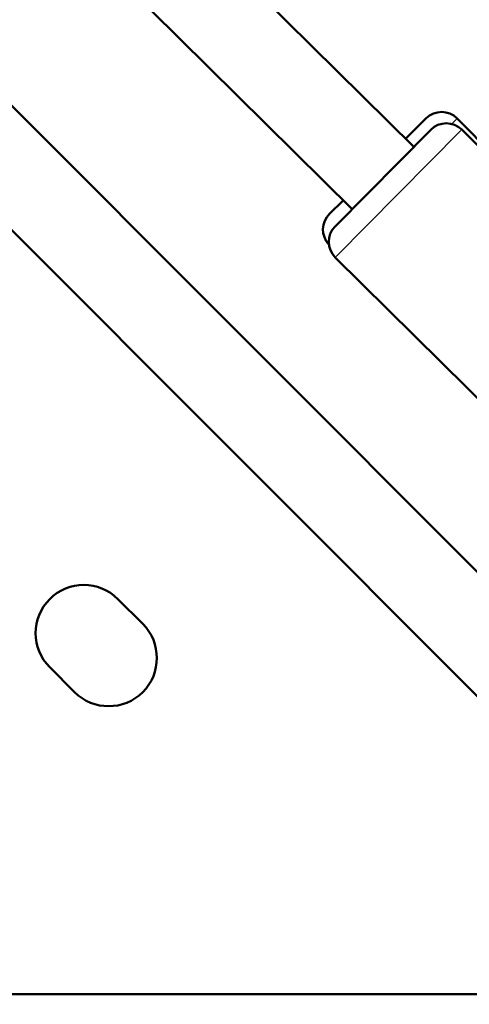
# Model space of a CAD drawing. Units: millimetres. Extents: x -885 to 38470, y 5 to 24596.
# Drawn here: x 6633 to 6735, y 6570 to 6795 of the extents above; entities that cross this region are included whole.
import ezdxf

# ---------------------------------------------------------------- set-up
doc = ezdxf.new("R2010")
doc.units = ezdxf.units.MM
doc.header["$MEASUREMENT"] = 0
doc.layers.add('Visible (ISO)', color=7, linetype='Continuous', lineweight=50)
doc.layers.add('Visible Narrow (ISO)', color=7, linetype='Continuous', lineweight=35)
doc.styles.get("Standard").update_dxf_attribs({"font": 'square721_bt_roman.ttf'})
doc.dimstyles.get("Standard").update_dxf_attribs({"dimtxt": 200, "dimasz": 100, "dimexe": 0.18, "dimexo": 0.0625, "dimgap": 40, "dimtad": 1, "dimdec": 0, "dimlfac": 0.1, "dimrnd": 5, "dimzin": 0, "dimdsep": 46, "dimtxsty": 'Standard', "dimcen": 0.09, "dimse1": 1, "dimse2": 1, "dimadec": 0, "dimazin": 0, "dimtfac": 1, "dimtdec": 0, "dimtofl": 0, "dimtmove": 0, "dimatfit": 3, "dimfxl": 1, "dimtolj": 1, "dimtzin": 0, "dimarcsym": 0})

# ---------------------------------------------------------------- blocks, each defined once
blk = doc.blocks.new('*D12')
at = {"color": 0, "lineweight": -2, "transparency": 16777216}
blk.add_line((-150.86, 13590.14), (-150.86, 254.83), dxfattribs=at)
at = {"color": 0, "transparency": 16777216}
for points in [[(-192.53, 13590.14), (-109.19, 13590.14), (-150.86, 13840.14)], [(-192.53, 254.83), (-109.19, 254.83), (-150.86, 4.83)]]:
    blk.add_solid(points, dxfattribs=at)
at = {"layer": 'Defpoints', "color": 0, "transparency": 16777216}
for p in [(6890.95, 13840.14), (-150.86, 4.83), (6891.97, 4.83)]:
    blk.add_point(p, dxfattribs=at)
at = {"color": 0, "transparency": 16777216, "insert": (-556.91, 6922.49), "char_height": 500, "attachment_point": 5, "rotation": 90}
blk.add_mtext('\\A1;1385', dxfattribs=at)

msp = doc.modelspace()

# ---------------------------------------------------------------- linework, layer by layer
at = {"layer": 'Visible (ISO)'}
for p, q in [((6911.32, 6493.94), (6492.77, 6913.21)), ((6905.93, 6471.04), (6468.94, 6908.77)), ((6679.26, 6808.35), (6722.37, 6765.68)), ((6662.4, 6796.9), (6708.3, 6751.46)), ((6720.49, 6767.54), (6725.2, 6772.21)), ((6768.14, 6735.91), (6732.27, 6772.17)), ((6704.43, 6747.55), (6726.24, 6769.59)), ((6733.31, 6769.62), (6769.56, 6733.74)), ((6703.16, 6750.41), (6706.27, 6753.48)), ((6704.47, 6740.48), (6740.72, 6704.61)), ((6654.93, 6662.58), (6660.59, 6656.92)), ((6645.03, 6641.36), (6639.38, 6647.02)), ((6804.65, 6572.49), (6606.5, 6572.49))]:
    msp.add_line(p, q, dxfattribs=at)
for centre, radius, start, end in [((6728.72, 6768.65), 5, 44.6877, 134.6877), ((6729.8, 6766.07), 5, 45.2934, 135.2934), ((6706.68, 6746.85), 5, 134.6877, 223.0079), ((6707.99, 6744.04), 5, 135.2934, 225.2934), ((6647.15, 6654.8), 11, 45, 225), ((6652.81, 6649.14), 11, 225, 45)]:
    msp.add_arc(centre, radius, start, end, dxfattribs=at)
at = {"layer": 'Visible Narrow (ISO)'}
for p, q in [((6732.27, 6772.17), (6731.13, 6771.04)), ((6733.14, 6769.44), (6704.65, 6740.66))]:
    msp.add_line(p, q, dxfattribs=at)

# ---------------------------------------------------------------- dimensions: what is measured, and where the dimension line sits
dim = msp.add_linear_dim(base=(-150.86, 4.83), p1=(6890.95, 13840.14), p2=(6891.97, 4.83), angle=90, dimstyle='Standard', override={"dimtxt": 500, "dimasz": 250, "dimgap": 150})
dim.commit()
dim.dimension.update_dxf_attribs({"geometry": '*D12', "text_midpoint": (-556.91, 6922.49)})

doc.saveas('drawing.dxf')
